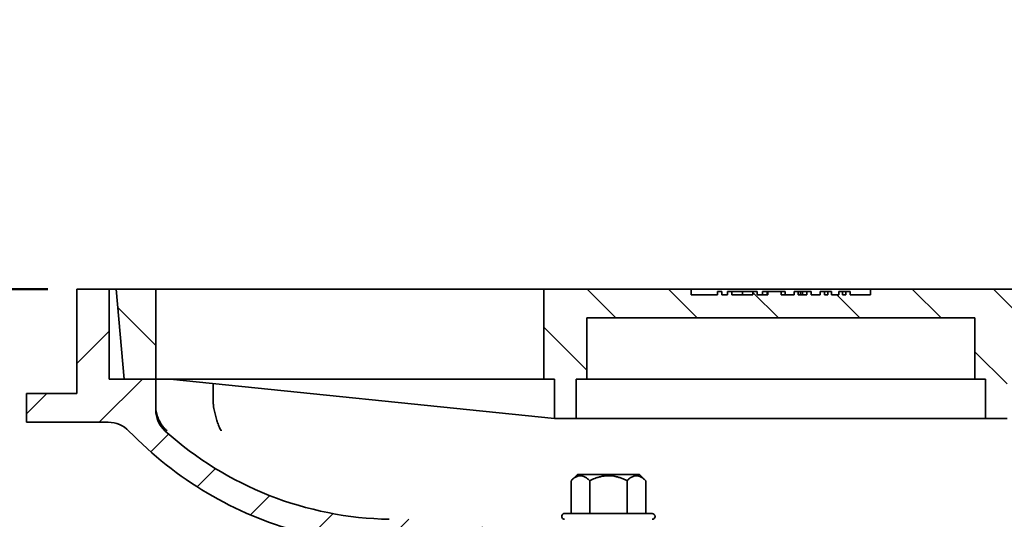
# Model space of a CAD drawing. Units: inches. Extents: x 0.2 to 8.4, y 0.1 to 10.9.
# Drawn here: x 2.1 to 4.2, y 3.8 to 4.9 of the extents above; entities that cross this region are included whole.
import ezdxf

# ---------------------------------------------------------------- set-up
doc = ezdxf.new("R2010")
doc.units = ezdxf.units.IN
doc.header["$MEASUREMENT"] = 0
doc.layers.add('WALL', color=7, linetype='Continuous', lineweight=50)
doc.styles.add('SLDTEXTSTYLE0', font='TXT', dxfattribs={"width": 0.605})
doc.dimstyles.new('SLDDIMSTYLE1', dxfattribs={"dimtxt": 0.1011149088541667, "dimasz": 0.1, "dimexe": 0, "dimexo": 0.0625, "dimgap": 0.02527872721354166, "dimtad": 0, "dimtih": 1, "dimtoh": 1, "dimdec": 6, "dimlfac": 4, "dimrnd": 1e-09, "dimzin": 12, "dimdsep": 46, "dimlunit": 5, "dimtxsty": 'SLDTEXTSTYLE0', "dimsah": 1, "dimcen": 0.09, "dimadec": 0, "dimazin": 3, "dimtfac": 1, "dimtdec": 3, "dimtofl": 0, "dimtmove": 0, "dimatfit": 3, "dimfxl": 0, "dimfrac": 2, "dimtolj": 1, "dimtzin": 12, "dimarcsym": 0})
doc.dimstyles.new('SLDDIMSTYLE2', dxfattribs={"dimtxt": 0.1011149088541667, "dimasz": 0.1, "dimexe": 0, "dimexo": 0.0625, "dimgap": 0.02527872721354166, "dimtad": 0, "dimtih": 1, "dimtoh": 1, "dimdec": 6, "dimlfac": 4, "dimrnd": 1e-09, "dimzin": 12, "dimdsep": 46, "dimlunit": 5, "dimtxsty": 'SLDTEXTSTYLE0', "dimsah": 1, "dimcen": 0.09, "dimadec": 0, "dimazin": 3, "dimtfac": 1, "dimtdec": 3, "dimtmove": 0, "dimatfit": 0, "dimfxl": 0, "dimfrac": 2, "dimtolj": 1, "dimtzin": 12, "dimarcsym": 0})
doc.dimstyles.new('SLDDIMSTYLE4', dxfattribs={"dimtxt": 0.1011149088541667, "dimasz": 0.1, "dimexe": 0, "dimexo": 0.0625, "dimgap": 0.02527872721354166, "dimtad": 0, "dimtih": 1, "dimtoh": 1, "dimdec": 6, "dimlfac": 4, "dimrnd": 1e-09, "dimzin": 12, "dimdsep": 46, "dimlunit": 5, "dimtxsty": 'SLDTEXTSTYLE0', "dimsah": 1, "dimcen": 0.09, "dimadec": 0, "dimazin": 3, "dimtfac": 1, "dimtdec": 3, "dimtmove": 0, "dimatfit": 0, "dimfxl": 0, "dimfrac": 2, "dimtolj": 1, "dimtzin": 12, "dimarcsym": 0})
pattern_1 = [(135.0000000000002, (0, 0), (-0.08838834764831814, -0.08838834764831875), [])]

# ---------------------------------------------------------------- blocks, each defined once
blk = doc.blocks.new('_D_4')
at = {"layer": 'WALL'}
for p, q in [((1.64587470345601, 3.673737117624318), (1.64587470345601, 3.923737117624318)), ((2.535616449029773, 3.673737117624318), (1.52087470345601, 3.673737117624318)), ((2.89524970345601, 3.388810846151842), (1.52087470345601, 3.388810846151842)), ((1.64587470345601, 3.116475997597472), (1.64587470345601, 3.388810846151842)), ((1.156644447135295, 3.116476006764032), (1.121922225332697, 3.116476006764032)), ((1.121922225332697, 3.116476006764032), (1.121922225332697, 2.96119050730204)), ((1.310965441072671, 3.116476006764032), (1.345687662875268, 3.116476006764032)), ((1.345687662875268, 3.116476006764032), (1.345687662875268, 2.96119050730204)), ((1.52087470345601, 3.116475997597472), (1.64587470345601, 3.116475997597472)), ((1.121922225332697, 2.96119050730204), (1.156644447135295, 2.96119050730204)), ((1.345687662875268, 2.96119050730204), (1.310965441072671, 2.96119050730204))]:
    blk.add_line(p, q, dxfattribs=at)
for points in [[(1.64587470345601, 3.673737117624318), (1.66087470345601, 3.773737117624318), (1.63087470345601, 3.773737117624318)], [(1.64587470345601, 3.388810846151842), (1.63087470345601, 3.288810846151842), (1.66087470345601, 3.288810846151842)]]:
    blk.add_solid(points, dxfattribs=at)
at = {"layer": 'WALL', "char_height": 0.1041666666666667, "attachment_point": 1, "style": 'SLDTEXTSTYLE0'}
for s, insert in [('1 1/8"', (1.054792590403302, 3.27390204495589)), ('29', (1.156644447135295, 3.09546840373654))]:
    blk.add_mtext(s, dxfattribs=dict(at, insert=insert))
blk = doc.blocks.new('SW_SYMBOL_MOD_BOX')
at = {"layer": 'WALL', "color": 0}
for p, q in [((7.874015748031496, 7.874015748031496), (7.874015748031496, 31.49606299212599)), ((7.874015748031496, 31.49606299212599), (31.49606299212599, 31.49606299212599)), ((31.49606299212599, 31.49606299212599), (31.49606299212599, 7.874015748031496)), ((7.874015748031496, 7.874015748031496), (31.49606299212599, 7.874015748031496))]:
    blk.add_line(p, q, dxfattribs=at)
blk = doc.blocks.new('_D_6')
at = {"layer": 'WALL'}
for p, q in [((1.363434585127308, 4.718352020399728), (1.32871236332471, 4.718352020399728)), ((1.32871236332471, 4.718352020399728), (1.32871236332471, 4.563066520937735)), ((1.517755579064684, 4.718352020399728), (1.552477800867281, 4.718352020399728)), ((1.552477800867281, 4.718352020399728), (1.552477800867281, 4.563066520937735)), ((1.70837470345601, 4.710153705107365), (1.83337470345601, 4.710153705107365)), ((1.83337470345601, 4.710153705107365), (1.83337470345601, 4.298737117624318)), ((1.32871236332471, 4.563066520937735), (1.363434585127308, 4.563066520937735)), ((1.552477800867281, 4.563066520937735), (1.517755579064684, 4.563066520937735)), ((2.13024970345601, 4.298737117624318), (1.70837470345601, 4.298737117624318)), ((2.02087470345601, 4.072174617624318), (1.70837470345601, 4.072174617624318)), ((1.83337470345601, 4.072174617624318), (1.83337470345601, 3.822174617624319))]:
    blk.add_line(p, q, dxfattribs=at)
for points in [[(1.83337470345601, 4.298737117624318), (1.848374703456009, 4.398737117624318), (1.81837470345601, 4.398737117624318)], [(1.83337470345601, 4.072174617624318), (1.81837470345601, 3.972174617624318), (1.848374703456009, 3.972174617624318)]]:
    blk.add_solid(points, dxfattribs=at)
at = {"layer": 'WALL', "xscale": 0.003410658394813324, "yscale": 0.003410658394813324, "zscale": 0.003410658394813324}
blk.add_blockref('SW_SYMBOL_MOD_BOX', (1.102535657387318, 4.756555780478462), dxfattribs=at)
at = {"layer": 'WALL', "char_height": 0.1041666666666667, "attachment_point": 1, "style": 'SLDTEXTSTYLE0'}
for s, insert in [('15/16"', (1.242292599569862, 4.875778058591585)), ('23', (1.363434585127308, 4.697344417372235))]:
    blk.add_mtext(s, dxfattribs=dict(at, insert=insert))
blk = doc.blocks.new('_D_7')
at = {"layer": 'WALL'}
for p, q in [((2.13024970345601, 4.298737117624318), (0.8268321890610671, 4.298737117624318)), ((0.9518321890610671, 4.298737117624318), (0.9518321890610671, 4.156472471050992)), ((0.9445501631836515, 3.99443543291668), (0.909827941381054, 3.99443543291668)), ((0.909827941381054, 3.99443543291668), (0.909827941381054, 3.839149933454688)), ((1.098871157121027, 3.99443543291668), (1.133593378923625, 3.99443543291668)), ((1.133593378923625, 3.99443543291668), (1.133593378923625, 3.839149933454688)), ((0.909827941381054, 3.839149933454688), (0.9445501631836515, 3.839149933454688)), ((1.133593378923625, 3.839149933454688), (1.098871157121027, 3.839149933454688)), ((0.9518321890610671, 3.673737117624318), (0.9518321890610671, 3.81600176419765)), ((2.535616449029773, 3.673737117624318), (0.8268321890610671, 3.673737117624318))]:
    blk.add_line(p, q, dxfattribs=at)
for points in [[(0.9518321890610671, 4.298737117624318), (0.9368321890610671, 4.198737117624319), (0.9668321890610672, 4.198737117624319)], [(0.9518321890610671, 3.673737117624318), (0.9668321890610672, 3.773737117624318), (0.9368321890610671, 3.773737117624318)]]:
    blk.add_solid(points, dxfattribs=at)
at = {"layer": 'WALL', "xscale": 0.003410658394813324, "yscale": 0.003410658394813324, "zscale": 0.003410658394813324}
blk.add_blockref('SW_SYMBOL_MOD_BOX', (0.7029413642691138, 4.032639192995415), dxfattribs=at)
at = {"layer": 'WALL', "char_height": 0.1041666666666667, "attachment_point": 1, "style": 'SLDTEXTSTYLE0'}
for s, insert in [('2 1/2"', (0.8426983064516584, 4.151861471108538)), ('64', (0.9445501631836515, 3.973427829889188))]:
    blk.add_mtext(s, dxfattribs=dict(at, insert=insert))

msp = doc.modelspace()

# ---------------------------------------------------------------- hatches: boundary and pattern name
at = {"linetype": 'Continuous', "lineweight": 18}
h = msp.add_hatch(dxfattribs=at)
h.set_pattern_fill('ANSI31', style=0)
h.set_pattern_definition([(45, (0, 0), (-0.08838834764831843, 0.08838834764831845), [])])
edge = h.paths.add_edge_path(flags=0)
edge.add_line((2.67712470345601, 3.771560742157523), (2.67712470345601, 3.673737117624318))
edge.add_line((2.67712470345601, 3.673737117624318), (3.07556220345601, 3.673737117624318))
edge.add_line((3.07556220345601, 3.673737117624318), (3.07556220345601, 3.798737117624319))
edge.add_line((3.07556220345601, 3.798737117624319), (2.87243720345601, 3.798737117624319))
edge.add_arc((2.886206809234177, 4.548610705608796), 0.7500000000000002, 228.1059089789507, 268.94802050031694, ccw=False)
edge.add_arc((2.42712470345603, 4.036849169193346), 0.0625, 179.9999999999862, 228.1059089789506, ccw=False)
edge.add_line((2.36462470345603, 4.03684916919336), (2.36462470345601, 4.103424617624319))
edge.add_line((2.36462470345601, 4.103424617624319), (2.26306220345601, 4.103424617624319))
edge.add_line((2.26306220345601, 4.103424617624319), (2.26306220345601, 4.298737117624318))
edge.add_line((2.26306220345601, 4.298737117624318), (2.19274970345601, 4.298737117624318))
edge.add_line((2.19274970345601, 4.298737117624318), (2.19274970345601, 4.072174617624318))
edge.add_line((2.19274970345601, 4.072174617624318), (2.08337470345601, 4.072174617624318))
edge.add_line((2.08337470345601, 4.072174617624318), (2.08337470345601, 4.009674617624319))
edge.add_line((2.08337470345601, 4.009674617624319), (2.261475833352415, 4.009674617624319))
edge.add_arc((2.261475833352415, 3.947174617624319), 0.0625, 43.911617953532584, 89.9999999999992, ccw=False)
edge.add_arc((2.886206809234177, 4.548610705608796), 0.8046875, 223.911617953534, 254.9400135553192)
h = msp.add_hatch(dxfattribs=at)
h.set_pattern_fill('ANSI31', angle=90.0000000000002, style=0)
h.set_pattern_definition(pattern_1)
h.paths.add_polyline_path([(2.27868720345601, 4.298737117624319), (2.295774833050917, 4.103424617624319), (2.36462470345601, 4.103424617624319), (2.36462470345601, 4.298737117624319)], flags=0)
h = msp.add_hatch(dxfattribs=at)
h.set_pattern_fill('ANSI31', angle=90.0000000000002, style=0)
h.set_pattern_definition(pattern_1)
h.paths.add_polyline_path([(3.20837470345601, 4.298737117624319), (3.20837470345601, 4.103424617624319), (3.23212470345601, 4.103424617624319), (3.23212470345601, 4.017487117624318), (3.27899970345601, 4.017487117624318), (3.27899970345601, 4.103424617624319), (3.30212470345601, 4.103424617624319), (3.30212470345601, 4.236237117624318), (4.14587470345601, 4.236237117624318), (4.14587470345601, 4.103424617624319), (4.16899970345601, 4.103424617624319), (4.16899970345601, 4.017487117624318), (4.21587470345601, 4.017487117624318), (4.21587470345601, 4.103424617624319), (4.23962470345601, 4.103424617624319), (4.23962470345601, 4.298737117624319), (3.91931220345601, 4.298737117624319), (3.91931220345601, 4.286237117624319), (3.875011666346635, 4.286237117624319), (3.875011666346635, 4.294049617624319), (3.865386304830709, 4.294049617624319), (3.865386304830709, 4.286237117624319), (3.858211615144326, 4.286237117624319), (3.858211615144326, 4.294049617624316), (3.849983546105967, 4.294049617624317), (3.849983546105967, 4.286237117624319), (3.834456997941545, 4.286237117624319), (3.834456997941545, 4.294049617624319), (3.826141161438285, 4.29404961762432), (3.826141161438285, 4.286237117624319), (3.81900956298125, 4.286237117624319), (3.81900956298125, 4.294049617624319), (3.809384201465324, 4.294049617624323), (3.809384201465324, 4.286237117624319), (3.789950650141606, 4.286237117624319), (3.789950650141606, 4.294049617624319), (3.780705351885409, 4.294049617624319), (3.780705351885409, 4.286237117624319), (3.761935738927779, 4.286237117624319), (3.761935738927779, 4.294049617624319), (3.752689893526723, 4.294049617624319), (3.752689893526723, 4.286237117624319), (3.724973640215331, 4.286237117624319), (3.724973640392847, 4.294049617624319), (3.69579069147387, 4.294049617624319), (3.695790691690902, 4.286237117624319), (3.672859461559241, 4.286237117624319), (3.672859461559241, 4.294049617624319), (3.66324365842805, 4.294049617624319), (3.663243658428049, 4.286237117624319), (3.617789722195049, 4.286237117624319), (3.617789722197645, 4.294049617624319), (3.608162748488385, 4.294049617624319), (3.608162748488385, 4.286237117624319), (3.595876182384796, 4.286237117624319), (3.595876182384796, 4.294049617624319), (3.58625082086887, 4.294049617624319), (3.58625082086887, 4.286237117624319), (3.52868720345601, 4.286237117624319), (3.52868720345601, 4.298737117624319)], flags=0)

# ---------------------------------------------------------------- linework, layer by layer
at = {"color": 7, "linetype": 'Continuous', "lineweight": 35}
for p, q in [((2.192749632587495, 4.072174597443218), (2.192749632587495, 4.298737073507494)), ((2.263062140331405, 4.298737073507494), (2.192749632587495, 4.298737073507494)), ((2.263062140331405, 4.10342464977328), (2.263062140331405, 4.298737073507494)), ((2.278687239828923, 4.298737073507494), (2.263062140331405, 4.298737073507494)), ((2.278687239828923, 4.298737073507494), (2.364624700405378, 4.298737073507494)), ((2.295774882431017, 4.10342464977328), (2.278687239828923, 4.298737073507494)), ((2.364624700405378, 4.10342464977328), (2.364624700405378, 4.298737073507494)), ((2.411499705567985, 4.298737073507494), (2.364624700405378, 4.298737073507494)), ((3.161499714837212, 4.298737073507494), (2.411499705567985, 4.298737073507494)), ((3.208374719999818, 4.298737073507494), (3.161499714837212, 4.298737073507494)), ((3.208374719999818, 4.298737073507494), (3.528687206389309, 4.298737073507494)), ((3.208374719999818, 4.298737073507494), (3.208374719999818, 4.10342464977328)), ((3.528687206389309, 4.286237111241459), (3.528687206389309, 4.298737073507494)), ((3.575562202385355, 4.298737073507494), (3.528687206389309, 4.298737073507494)), ((3.528687206389309, 4.286237111241459), (3.586250824742811, 4.286237111241459)), ((3.872437204526664, 4.298737073507494), (3.575562202385355, 4.298737073507494)), ((3.586250824742811, 4.286237111241459), (3.586250824742811, 4.294049660990217)), ((3.586250824742811, 4.294049660990217), (3.595876181049874, 4.294049660990217)), ((3.595876181049874, 4.294049660990217), (3.595876181049874, 4.286237111241459)), ((3.595876181049874, 4.286237111241459), (3.608162745781096, 4.286237111241459)), ((3.608162745781096, 4.286237111241459), (3.608162745781096, 4.294049660990217)), ((3.608162745781096, 4.294049660990217), (3.617789724569416, 4.294049660990217)), ((3.617789724569416, 4.294049660990217), (3.617789724569416, 4.286237111241459)), ((3.617789724569416, 4.286237111241459), (3.663243656148386, 4.286237111241459)), ((3.640598566079732, 4.294049660990217), (3.640598566079732, 4.286237111241459)), ((3.663243656148386, 4.286237111241459), (3.663243656148386, 4.294049660990217)), ((3.663243656148386, 4.294049660990217), (3.672859460899122, 4.294049660990217)), ((3.672859460899122, 4.294049660990217), (3.672859460899122, 4.286237111241459)), ((3.672859460899122, 4.286237111241459), (3.69579069203725, 4.286237111241459)), ((3.684254499679329, 4.294049660990217), (3.684254499679329, 4.286237111241459)), ((3.694331052440798, 4.294049660990217), (3.694331052440798, 4.286237111241459)), ((3.69579069203725, 4.286237111241459), (3.69579069203725, 4.294049660990217)), ((3.69579069203725, 4.294049660990217), (3.72497364036907, 4.294049660990217)), ((3.72497364036907, 4.294049660990217), (3.724973640225842, 4.286237111241459)), ((3.733256342303778, 4.294049660990217), (3.72497364036907, 4.294049660990217)), ((3.724973640225842, 4.286237111241459), (3.752689892857827, 4.286237111241459)), ((3.733256342303778, 4.294049660990217), (3.733256342303778, 4.286237111241459)), ((3.752689892857827, 4.286237111241459), (3.752689892857827, 4.294049660990217)), ((3.761935739799014, 4.294049660990217), (3.752689892857827, 4.294049660990217)), ((3.761935739799014, 4.294049660990217), (3.761935739799014, 4.286237111241459)), ((3.766657985247232, 4.294049660990217), (3.761935739799014, 4.294049660990217)), ((3.761935739799014, 4.286237111241459), (3.780705350054208, 4.286237111241459)), ((3.766657985247232, 4.294049660990217), (3.766657985247232, 4.286237111241459)), ((3.771320272221428, 4.294049660990217), (3.771320272221428, 4.286237111241459)), ((3.780705350054208, 4.294049660990217), (3.776338038422431, 4.294049660990217)), ((3.780705350054208, 4.286237111241459), (3.780705350054208, 4.294049660990217)), ((3.789950651585029, 4.294049660990217), (3.780705350054208, 4.294049660990217)), ((3.789950651585029, 4.294049660990217), (3.789950651585029, 4.286237111241459)), ((3.789950651585029, 4.286237111241459), (3.809384200420348, 4.286237111241459)), ((3.809384200420348, 4.286237111241459), (3.809384200420348, 4.294049660990217)), ((3.819009565893972, 4.294049660990217), (3.809384200420348, 4.294049660990217)), ((3.819009565893972, 4.294049660990217), (3.819009565893972, 4.286237111241459)), ((3.826141159342529, 4.294049660990217), (3.819009565893972, 4.294049660990217)), ((3.819009565893972, 4.286237111241459), (3.826141159342529, 4.286237111241459)), ((3.826141159342529, 4.286237111241459), (3.826141159342529, 4.294049660990217)), ((3.834456999110571, 4.294049660990217), (3.826141159342529, 4.294049660990217)), ((3.834456999110571, 4.294049660990217), (3.834456999110571, 4.286237111241459)), ((3.834456999110571, 4.286237111241459), (3.84998354891321, 4.286237111241459)), ((3.84998354891321, 4.286237111241459), (3.84998354891321, 4.294049660990217)), ((3.858211618861844, 4.294049660990217), (3.84998354891321, 4.294049660990217)), ((3.858211618861844, 4.294049660990217), (3.858211618861844, 4.286237111241459)), ((3.865386304312598, 4.294049660990217), (3.858211618861844, 4.294049660990217)), ((3.858211618861844, 4.286237111241459), (3.865386304312598, 4.286237111241459)), ((3.865386304312598, 4.286237111241459), (3.865386304312598, 4.294049660990217)), ((3.875011669786222, 4.294049660990217), (3.865386304312598, 4.294049660990217)), ((3.919312200522711, 4.298737073507494), (3.872437204526664, 4.298737073507494)), ((3.875011669786222, 4.294049660990217), (3.875011669786222, 4.286237111241459)), ((3.875011669786222, 4.286237111241459), (3.919312200522711, 4.286237111241459)), ((3.919312200522711, 4.298737073507494), (3.919312200522711, 4.286237111241459)), ((3.919312200522711, 4.298737073507494), (4.239624686912201, 4.298737073507494)), ((3.30212469365879, 4.236237115512343), (4.14587471325323, 4.236237115512343)), ((3.30212469365879, 4.10342464977328), (3.30212469365879, 4.236237115512343)), ((4.14587471325323, 4.236237115512343), (4.14587471325323, 4.10342464977328)), ((2.364624700405378, 4.10342464977328), (2.263062140331405, 4.10342464977328)), ((2.295774882431017, 4.10342464977328), (2.364624700405378, 4.10342464977328)), ((2.364624700405378, 4.10342464977328), (2.411499705567985, 4.10342464977328)), ((2.364624700405378, 4.036849165525622), (2.364624700405378, 4.10342464977328)), ((3.232124692304779, 4.017487115864339), (2.39587475273544, 4.10342464977328)), ((2.411499705567985, 4.10342464977328), (3.161499714837212, 4.10342464977328)), ((2.489624763060655, 4.093790374402585), (2.489624763060655, 4.053953527934568)), ((3.161499714837212, 4.10342464977328), (3.208374719999818, 4.10342464977328)), ((3.208374719999818, 4.10342464977328), (3.232124692304779, 4.10342464977328)), ((3.232124692304779, 4.10342464977328), (3.232124692304779, 4.017487115864339)), ((3.278999697467386, 4.10342464977328), (3.30212469365879, 4.10342464977328)), ((3.278999697467386, 4.017487115864339), (3.278999697467386, 4.10342464977328)), ((3.30212469365879, 4.10342464977328), (3.348999698821397, 4.10342464977328)), ((3.348999698821397, 4.10342464977328), (4.098999708090623, 4.10342464977328)), ((4.098999708090623, 4.10342464977328), (4.14587471325323, 4.10342464977328)), ((4.14587471325323, 4.10342464977328), (4.168999709444634, 4.10342464977328)), ((4.168999709444634, 4.10342464977328), (4.168999709444634, 4.017487115864339)), ((2.083374669429736, 4.072174597443218), (2.083374669429736, 4.009674639448066)), ((2.083374669429736, 4.072174597443218), (2.192749632587495, 4.072174597443218)), ((2.261475811990139, 4.009674639448066), (2.083374669429736, 4.009674639448066)), ((3.232124692304779, 4.017487115864339), (3.278999697467386, 4.017487115864339)), ((3.278999697467386, 4.017487115864339), (4.168999709444634, 4.017487115864339)), ((4.168999709444634, 4.017487115864339), (4.215874714607241, 4.017487115864339)), ((3.281559807892771, 3.896393401415928), (3.267809820067137, 3.882643340257808)), ((3.267809820067137, 3.882643340257808), (3.267809820067137, 3.811237151814857)), ((3.416439589750022, 3.896393401415928), (3.281559807892771, 3.896393401415928)), ((3.308404777777389, 3.882643340257808), (3.308404777777389, 3.811237151814857)), ((3.389594656531648, 3.882643340257808), (3.389594656531648, 3.811237151814857)), ((3.430189577575656, 3.882643340257808), (3.416439589750022, 3.896393401415928)), ((3.430189577575656, 3.882643340257808), (3.430189577575656, 3.811237151814857)), ((3.444312204429865, 3.811237151814857), (3.253687193212928, 3.811237151814857))]:
    msp.add_line(p, q, dxfattribs=at)
for centre, radius, start, end in [((2.427124703456029, 4.036849169193346), 0.0625, 179.999999999987, 228.1059089789518), ((2.261475833352415, 3.947174617624319), 0.06250000000000044, 43.91161795353318, 90), ((2.886206809234177, 4.548610705608796), 0.8046875000000048, 223.911617953534, 254.9400135553192), ((2.886206809234177, 4.548610705608796), 0.7500000000000003, 228.1059089789515, 268.9480205003177), ((3.253687203456016, 3.804987117624318), 0.006250000000000533, 90, 270.0000000000008), ((3.444312203456016, 3.804987117624318), 0.006250000000000533, 270.0000000000008, 90)]:
    msp.add_arc(centre, radius, start, end, dxfattribs=at)
for points, knots in [([(3.640598566079732, 4.294049660990217), (3.63955222125981, 4.294049660990217), (3.637459136541647, 4.294049660990217), (3.6343756712194, 4.294049660990217), (3.631390637139379, 4.294049660990217), (3.628611794154372, 4.294049660990218), (3.626044115081961, 4.294049660990218), (3.623720293488569, 4.294049660990217), (3.621739438418814, 4.294049660990217), (3.620238565863637, 4.294049660990218), (3.619102769633987, 4.294049660990218), (3.618384573869231, 4.294049660990217), (3.617935451085641, 4.294049660990217), (3.617838295477823, 4.294049660990217), (3.617789724569416, 4.294049660990217)], [0, 0, 0, 0, 0.079987790567928, 0.1600057828831526, 0.2399886745182553, 0.3199753140205083, 0.3999770591911816, 0.4799857907517139, 0.559936641238326, 0.6479314884232275, 0.7359358546051469, 0.8239526106914623, 0.9119888000963439, 1, 1, 1, 1]), ([(3.663243656148386, 4.294049660990217), (3.663191190646033, 4.294049660990218), (3.663086268519666, 4.294049660990217), (3.662542666549062, 4.294049660990218), (3.66162027312889, 4.294049660990217), (3.660270499082236, 4.294049660990217), (3.658444370428349, 4.294049660990218), (3.65616412646248, 4.294049660990217), (3.65349386056368, 4.294049660990217), (3.650557809785324, 4.294049660990218), (3.647373259694745, 4.294049660990217), (3.644022715749428, 4.294049660990218), (3.641739953184216, 4.294049660990217), (3.640598566079732, 4.294049660990217)], [0, 0, 0, 0, 0.09337191193691054, 0.1867280232576396, 0.2800964449633842, 0.3734503389876681, 0.4667618492016307, 0.5600448196833369, 0.6480242252511145, 0.7360082802396232, 0.8239823411933934, 0.9119907216873695, 1, 1, 1, 1]), ([(3.694331052440798, 4.294049660990217), (3.693554405963341, 4.294049660990218), (3.692001200236453, 4.294049660990217), (3.689839141810282, 4.294049660990217), (3.68792545549893, 4.294049660990217), (3.686313651361882, 4.294049660990218), (3.685138625667646, 4.294049660990217), (3.684370815615796, 4.294049660990218), (3.684293257695683, 4.294049660990217), (3.684254499679329, 4.294049660990217)], [0, 0, 0, 0, 0.1400438850472883, 0.2800720412502875, 0.4200788518983399, 0.5601009680177103, 0.7066372566105781, 0.8533978478358899, 1, 1, 1, 1]), ([(3.69579069203725, 4.294049660990217), (3.695515612925905, 4.294049660990217), (3.695024323296036, 4.294049660990217), (3.694542914518042, 4.294049660990217), (3.694331052440798, 4.294049660990218)], [0, 0, 0, 0, 0.5599123096030125, 1, 1, 1, 1]), ([(3.771320272221428, 4.294049660990217), (3.771021428616864, 4.294049660990217), (3.770423664904578, 4.294049660990217), (3.769235330681959, 4.294049660990217), (3.767992818899791, 4.294049660990218), (3.76710297008798, 4.294049660990217), (3.766657985247232, 4.294049660990217)], [0, 0, 0, 0, 0.2799713709214152, 0.5600144137630885, 0.7799773248844386, 1, 1, 1, 1]), ([(3.776338038422431, 4.294049660990217), (3.775398523080309, 4.294049660990217), (3.773720823092396, 4.294049660990217), (3.772053771565588, 4.294049660990217), (3.771320272221428, 4.294049660990217)], [0, 0, 0, 0, 0.5600019961206226, 1, 1, 1, 1]), ([(2.489624763060655, 4.053953527934568), (2.48964493141882, 4.052627968698209), (2.489685365728309, 4.049970435944795), (2.490006674595609, 4.047332076673001), (2.490167716788407, 4.046009713035529)], [0, 0, 0, 0, 0.4987931887784059, 1, 1, 1, 1]), ([(2.389102497635776, 3.991280871934438), (2.389055297251726, 3.991321764450677), (2.38891299938383, 3.991445045605923), (2.387168847306827, 3.992971909467647), (2.38400582162587, 3.996037674356916), (2.379936283189731, 4.000797187521987), (2.376395232663171, 4.00578140233238), (2.373357886265809, 4.010914275873721), (2.370733708946746, 4.016309539516258), (2.36854707606686, 4.021931441202029), (2.366821548766004, 4.027754022346873), (2.365575777807764, 4.033741103852188), (2.36477735492371, 4.039839505924671), (2.364675523222878, 4.043955484222918), (2.364624700405378, 4.046009713035529)], [0, 0, 0, 0, 0.003119310884561305, 0.00940397619884048, 0.1157786140579027, 0.2221559582560315, 0.3191452112105078, 0.4164597345422686, 0.5137720584616612, 0.6107584776474831, 0.7079071456335926, 0.8054052433004649, 0.9028804024147873, 1, 1, 1, 1]), ([(2.506953596209828, 3.991280871934438), (2.506930153084224, 3.991321763676246), (2.506858691797489, 3.991446413287212), (2.505983067711134, 3.992983955478579), (2.504358287882547, 3.996071316429605), (2.502165964229361, 4.000853393660436), (2.500151211724238, 4.005847448961132), (2.49831169050254, 4.010974021197652), (2.496590300566635, 4.016361750257451), (2.494999487802767, 4.02197486889742), (2.493549525768422, 4.027787599797861), (2.492251053093385, 4.033764007665559), (2.491098468384741, 4.039851074658471), (2.490477588732898, 4.043959338631837), (2.490167716788407, 4.046009713035529)], [0, 0, 0, 0, 0.003119310371546705, 0.009508541507657037, 0.1165627383321394, 0.2236192110189426, 0.3204270731506139, 0.4175590165307183, 0.5146885311552731, 0.6114927938101051, 0.7084589748488686, 0.8057710652878178, 0.9030631822171439, 1, 1, 1, 1]), ([(3.267809820067137, 3.882643340257808), (3.268725946616544, 3.883533173151096), (3.27055860506304, 3.885313232651511), (3.273381177527772, 3.88765893779872), (3.276294813520623, 3.889730582487967), (3.279307511348593, 3.891429105476974), (3.282410432869411, 3.8926878297909), (3.285587001115738, 3.893439372090698), (3.288815550927521, 3.893603773778484), (3.2921062194015, 3.893170128441799), (3.295398565715144, 3.892119390197892), (3.2984263457026, 3.890623901718437), (3.301157549459897, 3.888880805945657), (3.303612332589364, 3.887026921192651), (3.306032418217388, 3.884956541622714), (3.307613971840725, 3.883414426311925), (3.308404777777389, 3.882643340257808)], [0, 0, 0, 0, 0.07203530076233024, 0.1441024741324767, 0.2161032718009737, 0.2906756339460072, 0.3653396030432186, 0.4398592239650184, 0.5166677690269698, 0.5934786366260286, 0.6728324133004503, 0.7522058237248949, 0.8138715325612736, 0.8755437098093583, 0.937769562988113, 1, 1, 1, 1]), ([(3.308404777777389, 3.882643340257808), (3.310201702944911, 3.883516167498852), (3.313795360677031, 3.885261728427194), (3.31973308699112, 3.887743192739487), (3.326233818433371, 3.890015966594496), (3.333327568299268, 3.891880066872825), (3.340552272169577, 3.893121580710075), (3.347752087123053, 3.893639718560676), (3.354862242236236, 3.893375068240416), (3.361822709549778, 3.892438928043849), (3.368679453337473, 3.890903950821199), (3.375618079384996, 3.888744773602116), (3.382610588121938, 3.886007178312239), (3.387266433083155, 3.883764716248966), (3.389594656531648, 3.882643340257808)], [0, 0, 0, 0, 0.0706612859217407, 0.1413149980331155, 0.2275385334304583, 0.314081862845664, 0.4004852327460978, 0.4865167669062833, 0.5689559505265314, 0.6517433885895337, 0.7346395191306689, 0.8172278920292345, 0.9086021310734087, 1, 1, 1, 1]), ([(3.389594656531648, 3.882643340257808), (3.390510764639454, 3.883533174144866), (3.392343391217482, 3.885313240512096), (3.395166032856914, 3.887658940100111), (3.398079639010116, 3.889730577156914), (3.40109233501074, 3.891429101435727), (3.404195298687972, 3.892687834461613), (3.407371770860077, 3.893439369979055), (3.410600371988829, 3.893603772244598), (3.41389103896463, 3.893170134325626), (3.417183410484233, 3.892119385777855), (3.420211186913782, 3.890623903585684), (3.422942362991678, 3.888880805374295), (3.42539716115973, 3.887026912630423), (3.427817221887481, 3.884956558862555), (3.429398776231364, 3.883414428839252), (3.430189577575655, 3.882643340257808)], [0, 0, 0, 0, 0.07203511994981261, 0.1441025073859213, 0.2161036726239178, 0.2906760498148056, 0.3653396669590949, 0.4398594600828754, 0.5166676463747086, 0.5934791187432806, 0.672832541614834, 0.7522059680538011, 0.8138715863354701, 0.8755437760266445, 0.9377699858342817, 1, 1, 1, 1])]:
    msp.add_open_spline(points, degree=3, knots=knots, dxfattribs=at)

# ---------------------------------------------------------------- dimensions: what is measured, and where the dimension line sits
at = {"layer": 'WALL'}
for base, p2, dimstyle, picture, middle in [((1.83337470345601, 4.072174617624318), (2.08337470345601, 4.072174617624318), 'SLDDIMSTYLE4', '_D_6', (1.83337470345601, 4.710153705107365)), ((0.9518321890610673, 3.673737117624318), (2.598116449029774, 3.673737117624318), 'SLDDIMSTYLE1', '_D_7', (0.9518321890610671, 3.986237117624318))]:
    dim = msp.add_linear_dim(base=base, p1=(2.19274970345601, 4.298737117624318), p2=p2, angle=90.0000000000002, text='{\\fGDT;o}<>', dimstyle=dimstyle, dxfattribs=at)
    dim.commit()
    dim.dimension.update_dxf_attribs({"geometry": picture, "text_midpoint": middle, "dimtype": 160})
dim = msp.add_linear_dim(base=(1.64587470345601, 3.673737117624318), p1=(2.95774970345601, 3.388810846151842), p2=(2.598116449029774, 3.673737117624318), angle=90.0000000000002, dimstyle='SLDDIMSTYLE2', dxfattribs=at)
dim.commit()
dim.dimension.update_dxf_attribs({"geometry": '_D_4', "text_midpoint": (1.64587470345601, 3.116475997597472), "dimtype": 160})

doc.saveas('drawing.dxf')
